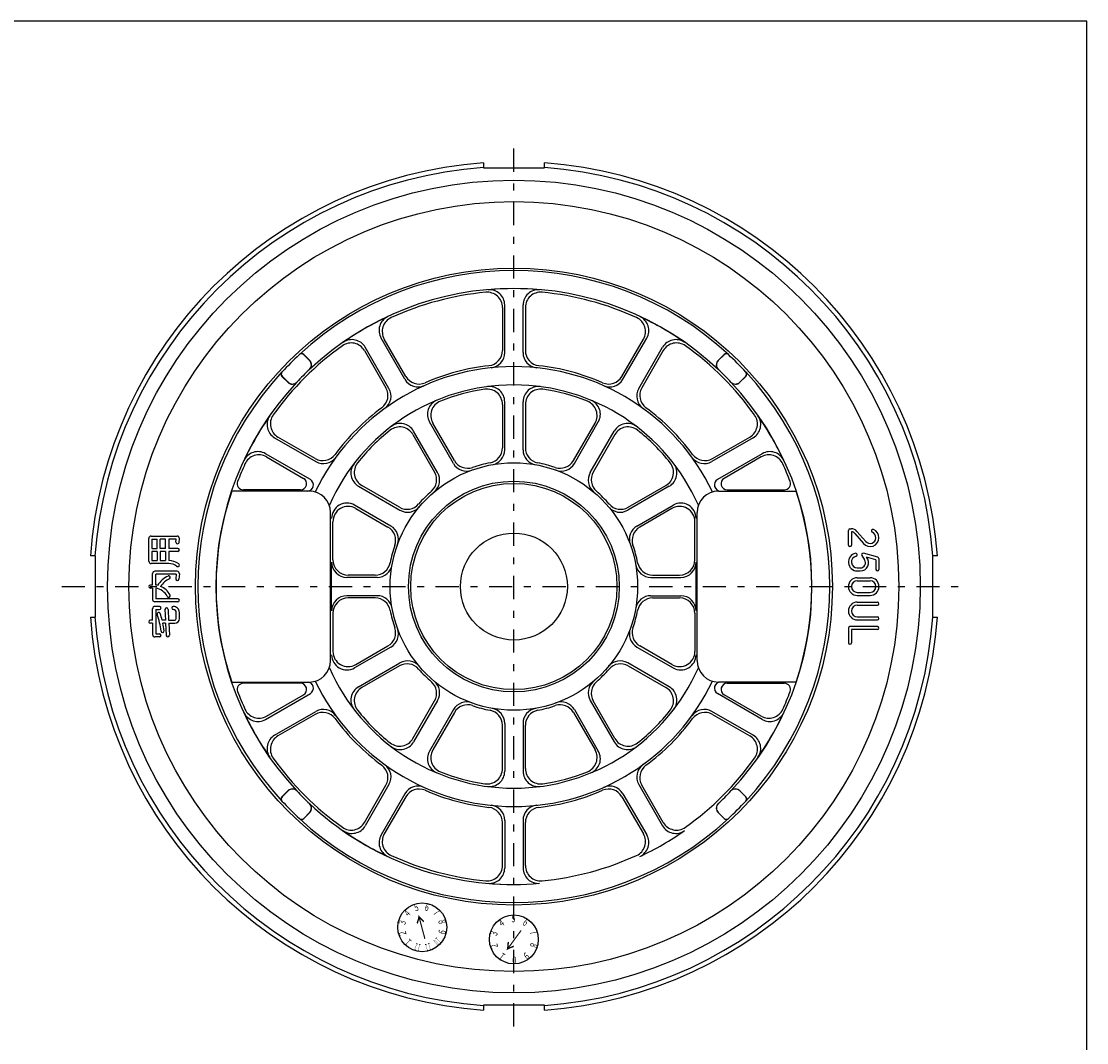
# Model space of a CAD drawing. Extents: x -374 to 400, y -265 to 265.
# Drawn here: x 11 to 360, y -69 to 265 of the extents above; entities that cross this region are included whole.
import ezdxf
from ezdxf.enums import TextEntityAlignment as Align

# ---------------------------------------------------------------- set-up
doc = ezdxf.new("R2010")
doc.units = 0
doc.header["$LTSCALE"] = 2
doc.header["$MEASUREMENT"] = 0
doc.linetypes.add('CENTER', pattern=[8.742081, 3.800905, -1.900452, 1.140271, -1.900452])
doc.layers.get('0').update_dxf_attribs({"linetype": 'CONTINUOUS'})
doc.layers.add('ZUWAKU', color=7, linetype='CONTINUOUS')
doc.styles.add('FDASTYLE0', font='txt.shx', dxfattribs={"width": 0.761905, "height": 6, "bigfont": 'bigfont'})

msp = doc.modelspace()

# ---------------------------------------------------------------- linework, layer by layer
at = {"color": 4, "linetype": 'CENTER'}
for p, q in [((172.5, -64), (172.5, 224)), ((24.5, 80), (319.5, 80))]:
    msp.add_line(p, q, dxfattribs=at)
at = {"color": 3, "linetype": 'Continuous'}
for p, q in [((162.5, 218.64), (162.5, 217)), ((162.5, 217), (182.5, 217)), ((182.5, 217), (182.5, 218.64)), ((35.5, 90), (33.86, 90)), ((35.5, 70), (35.5, 90)), ((311.14, 90), (309.5, 90)), ((309.5, 90), (309.5, 70)), ((33.86, 70), (35.5, 70)), ((309.5, 70), (311.14, 70)), ((162.5, -57), (162.5, -58.64)), ((182.5, -57), (162.5, -57)), ((182.5, -58.64), (182.5, -57))]:
    msp.add_line(p, q, dxfattribs=at)
at = {"color": 9, "linetype": 'Continuous'}
for p, q in [((168.75, 171.33), (168.75, 157.26)), ((169.5, 156.58), (169.5, 172.15)), ((175.5, 156.58), (175.5, 172.15)), ((176.25, 171.33), (176.25, 157.26)), ((136.81, 147.82), (129.02, 161.31)), ((137.12, 148.78), (130.08, 160.97)), ((207.88, 148.78), (214.92, 160.97)), ((208.19, 147.82), (215.98, 161.31)), ((123.59, 157.22), (130.62, 145.03)), ((131.61, 144.82), (123.83, 158.31)), ((213.39, 144.82), (221.17, 158.31)), ((221.41, 157.22), (214.38, 145.03)), ((105.64, 153.93), (103.69, 155.88)), ((105.66, 153.96), (103.71, 155.91)), ((241.29, 155.91), (239.34, 153.96)), ((241.31, 155.88), (239.36, 153.93)), ((96.59, 148.79), (98.54, 146.84)), ((96.62, 148.81), (98.57, 146.86)), ((246.43, 146.86), (248.38, 148.81)), ((246.46, 146.84), (248.41, 148.79)), ((168.75, 139.61), (168.75, 125.41)), ((169.5, 124.79), (169.5, 140.47)), ((175.5, 124.79), (175.5, 140.47)), ((176.25, 139.61), (176.25, 125.41)), ((152.7, 120.29), (144.86, 133.87)), ((153.04, 121.21), (145.94, 133.5)), ((191.96, 121.21), (199.06, 133.5)), ((192.3, 120.29), (200.14, 133.87)), ((139.45, 129.75), (146.55, 117.46)), ((147.51, 117.29), (139.67, 130.87)), ((197.49, 117.29), (205.33, 130.87)), ((205.55, 129.75), (198.45, 117.46)), ((94.19, 128.67), (107.68, 120.89)), ((107.47, 121.88), (95.28, 128.91)), ((250.81, 128.67), (237.32, 120.89)), ((237.53, 121.88), (249.72, 128.91)), ((105.89, 114.99), (91.19, 123.48)), ((91.53, 122.42), (103.67, 115.41)), ((253.81, 123.48), (239.11, 114.99)), ((253.47, 122.42), (241.33, 115.41)), ((102.67, 111.68), (83.94, 111.68)), ((121.63, 112.83), (135.21, 104.99)), ((135.04, 105.95), (122.75, 113.05)), ((223.37, 112.83), (209.79, 104.99)), ((209.96, 105.95), (222.25, 113.05)), ((242.33, 111.68), (261.06, 111.68)), ((105.5, 111.26), (80.15, 111.26)), ((239.5, 111.26), (264.85, 111.26)), ((132.21, 99.8), (120.35, 106.64)), ((120.75, 105.55), (131.29, 99.46)), ((212.79, 99.8), (224.65, 106.64)), ((224.25, 105.55), (213.71, 99.46)), ((112.5, 55.74), (112.5, 104.26)), ((113.25, 88.75), (113.25, 101.22)), ((231.75, 88.75), (231.75, 101.22)), ((232.5, 55.74), (232.5, 104.26)), ((282, 93.59), (282, 98.39)), ((282.5, 98.89), (282.92, 98.89)), ((283, 97.89), (283, 93.59)), ((287.67, 94.75), (284.81, 98.03)), ((53, 88.25), (53, 95.75)), ((53.75, 96.5), (62.25, 96.5)), ((54, 95.5), (54, 92.5)), ((54, 95.5), (55.75, 95.5)), ((55.75, 92.5), (55.75, 95.5)), ((56.75, 92.5), (56.75, 95.5)), ((58.5, 95.5), (56.75, 95.5)), ((58.5, 92.5), (58.5, 95.5)), ((59.5, 95.5), (59.5, 92.5)), ((61.98, 95.5), (59.5, 95.5)), ((61.89, 94.54), (61.98, 95.5)), ((62.89, 94.46), (63, 95.68)), ((284.05, 97.38), (286.91, 94.09)), ((54, 92.5), (55.75, 92.5)), ((54, 91.5), (54, 88.5)), ((55.75, 91.5), (54, 91.5)), ((55.75, 91.5), (55.75, 88.5)), ((58.5, 92.5), (56.75, 92.5)), ((56.75, 91.5), (56.75, 88.5)), ((58.5, 91.5), (56.75, 91.5)), ((58.5, 91.5), (58.5, 88.5)), ((62.5, 92.5), (59.5, 92.5)), ((59.5, 91.5), (59.5, 88.5)), ((62.5, 91.5), (59.5, 91.5)), ((291.63, 89.62), (286.93, 90.88)), ((59.5, 87.5), (53.75, 87.5)), ((54, 88.5), (55.75, 88.5)), ((56.75, 88.5), (58.5, 88.5)), ((112.85, 72), (112.85, 88)), ((232.15, 72), (232.15, 88)), ((286.39, 90.11), (287.31, 88.74)), ((291, 88.75), (287.93, 89.57)), ((291, 88.75), (291, 85.59)), ((292, 89.13), (292, 85.59)), ((54.25, 80.5), (54.25, 84.25)), ((62.25, 85), (55, 85)), ((61.95, 84), (55.25, 84)), ((55.25, 80.47), (55.25, 84)), ((61.98, 84), (61.85, 82.54)), ((63, 84.18), (62.85, 82.46)), ((127.09, 83.75), (118.25, 83.75)), ((217.91, 83.75), (226.75, 83.75)), ((284.9, 86.09), (285.9, 86.09)), ((284.9, 85.09), (285.9, 85.09)), ((54.25, 80.5), (53.5, 80.5)), ((127.71, 83), (117.85, 83)), ((217.29, 83), (227.15, 83)), ((284.9, 82.89), (289.1, 82.89)), ((284.9, 81.89), (289.1, 81.89)), ((54.25, 79.5), (53.5, 79.5)), ((54.25, 79.5), (54.25, 75.75)), ((55.25, 79.46), (55.25, 76)), ((127.71, 77), (117.85, 77)), ((217.29, 77), (227.15, 77)), ((284.9, 78.09), (289.1, 78.09)), ((284.9, 77.09), (289.1, 77.09)), ((62.5, 75), (55, 75)), ((56.5, 73.5), (55, 73.5)), ((62.5, 76), (55.25, 76)), ((127.09, 76.25), (118.25, 76.25)), ((217.91, 76.25), (226.75, 76.25)), ((284.9, 74.89), (291.5, 74.89)), ((284.9, 73.89), (291.5, 73.89)), ((54.25, 69), (54.25, 72.75)), ((55.25, 72.5), (55.25, 64.5)), ((55.25, 72.5), (56.5, 72.5)), ((58.28, 72.47), (58.46, 69)), ((59.28, 72.53), (59.46, 69)), ((62, 69.5), (62, 71.5)), ((63, 69.5), (63, 71.5)), ((113.25, 71.25), (113.25, 58.78)), ((231.75, 71.25), (231.75, 58.78)), ((284.9, 70.09), (291.5, 70.09)), ((54.25, 69), (53.5, 69)), ((54.25, 68), (53.5, 68)), ((54.25, 68), (54.25, 64.25)), ((58.46, 69), (57.35, 69)), ((58.51, 68), (57.58, 68)), ((58.51, 68), (58.72, 63.97)), ((59.46, 69), (61.5, 69)), ((59.51, 68), (59.72, 64.03)), ((59.51, 68), (61.5, 68)), ((282, 66.4), (282, 61.6)), ((291.5, 66.9), (282.5, 66.9)), ((284.9, 69.09), (291.5, 69.09)), ((56.5, 63.5), (55, 63.5)), ((55.25, 64.5), (56.5, 64.5)), ((291.5, 65.9), (283, 65.9)), ((283, 65.9), (283, 61.6)), ((132.21, 60.2), (120.35, 53.36)), ((120.75, 54.45), (131.29, 60.54)), ((212.79, 60.2), (224.65, 53.36)), ((224.25, 54.45), (213.71, 60.54)), ((121.63, 47.17), (135.21, 55.01)), ((135.04, 54.05), (122.75, 46.95)), ((223.37, 47.17), (209.79, 55.01)), ((209.96, 54.05), (222.25, 46.95)), ((80.15, 48.74), (105.5, 48.74)), ((102.67, 48.32), (83.94, 48.32)), ((264.85, 48.74), (239.5, 48.74)), ((242.33, 48.32), (261.06, 48.32)), ((91.19, 36.52), (105.89, 45.01)), ((91.53, 37.58), (103.67, 44.59)), ((139.45, 30.25), (146.55, 42.54)), ((147.51, 42.71), (139.67, 29.13)), ((197.49, 42.71), (205.33, 29.13)), ((205.55, 30.25), (198.45, 42.54)), ((253.81, 36.52), (239.11, 45.01)), ((253.47, 37.58), (241.33, 44.59)), ((94.19, 31.33), (107.68, 39.11)), ((152.7, 39.71), (144.86, 26.13)), ((153.04, 38.79), (145.94, 26.5)), ((191.96, 38.79), (199.06, 26.5)), ((192.3, 39.71), (200.14, 26.13)), ((250.81, 31.33), (237.32, 39.11)), ((107.47, 38.12), (95.28, 31.09)), ((169.5, 35.21), (169.5, 19.53)), ((175.5, 35.21), (175.5, 19.53)), ((237.53, 38.12), (249.72, 31.09)), ((168.75, 20.39), (168.75, 34.59)), ((176.25, 20.39), (176.25, 34.59)), ((123.59, 2.78), (130.62, 14.97)), ((131.61, 15.18), (123.83, 1.69)), ((213.39, 15.18), (221.17, 1.69)), ((221.41, 2.78), (214.38, 14.97)), ((98.54, 13.16), (96.59, 11.21)), ((98.57, 13.14), (96.62, 11.19)), ((136.81, 12.18), (129.02, -1.31)), ((137.12, 11.22), (130.08, -0.97)), ((207.88, 11.22), (214.92, -0.97)), ((208.19, 12.18), (215.98, -1.31)), ((248.38, 11.19), (246.43, 13.14)), ((248.41, 11.21), (246.46, 13.16)), ((103.69, 4.12), (105.64, 6.07)), ((103.71, 4.09), (105.66, 6.04)), ((239.34, 6.04), (241.29, 4.09)), ((239.36, 6.07), (241.31, 4.12)), ((168.75, -11.33), (168.75, 2.74)), ((169.5, 3.42), (169.5, -12.15)), ((175.5, 3.42), (175.5, -12.15)), ((176.25, -11.33), (176.25, 2.74))]:
    msp.add_line(p, q, dxfattribs=at)
for centre, radius in [((172.5, 80), 133), ((172.5, 80), 126), ((172.5, 80), 104.25), ((172.5, 80), 40.5), ((172.5, 80), 34.5), ((172.5, 80), 33.75), ((172.5, 80), 17.5), ((142.5, -31.54), 8), ((172.5, -35.5), 8)]:
    msp.add_circle(centre, radius, dxfattribs=at)
at = {"color": 3, "linetype": 'Continuous'}
for start, end in [(94.1256, 175.8744), (4.1256, 85.8744), (184.1256, 265.8744), (274.1256, 355.8744)]:
    msp.add_arc((172.5, 80), 139, start, end, dxfattribs=at)
at = {"color": 9, "linetype": 'Continuous'}
for centre, radius, start, end in [((172.5, 80), 137.5, 94.1706, 175.8294), ((172.5, 80), 137.5, 4.1706, 85.8294), ((172.5, 80), 103.43, 47.2388, 132.7612), ((172.5, 80), 97.57, 46.726, 133.274), ((172.5, 80), 96.75, 95.4725, 114.5275), ((163.75, 171.33), 5, 0, 95.4725), ((172.5, 80), 97.5, 85.0385, 94.9615), ((164.5, 172.15), 5, 0, 94.9615), ((180.5, 172.15), 5, 85.0385, 180), ((181.25, 171.33), 5, 84.5275, 180), ((172.5, 80), 96.75, 65.4725, 84.5275), ((172.5, 80), 97.5, 115.0385, 124.9615), ((133.35, 163.81), 5, 115.0385, 210), ((134.41, 163.47), 5, 114.5275, 210), ((210.59, 163.47), 5, 330, 65.4725), ((211.65, 163.81), 5, 330, 64.9615), ((172.5, 80), 97.5, 55.0385, 64.9615), ((119.5, 155.81), 5, 30, 124.9615), ((225.5, 155.81), 5, 55.0385, 150), ((172.5, 80), 96.75, 125.4725, 144.5275), ((119.26, 154.72), 5, 30, 125.4725), ((163.75, 157.26), 5, 276.4618, 0), ((181.25, 157.26), 5, 180, 263.5382), ((225.74, 154.72), 5, 54.5275, 150), ((172.5, 80), 96.75, 35.4725, 54.5275), ((172.5, 80), 103.4, 132.7612, 137.2388), ((102.98, 155.18), 1.03, 45, 132.7612), ((102.98, 155.18), 1, 45, 132.7612), ((104.22, 152.52), 2, 313.274, 45), ((104.22, 152.52), 2.03, 313.274, 45), ((164.5, 156.58), 5, 275.9636, 0), ((180.5, 156.58), 5, 180, 264.0364), ((240.78, 152.52), 2.03, 135, 226.726), ((240.78, 152.52), 2, 135, 226.726), ((242.02, 155.18), 1.03, 47.2388, 135), ((242.02, 155.18), 1, 47.2388, 135), ((172.5, 80), 103.4, 42.7612, 47.2388), ((172.5, 80), 103.43, 137.2388, 222.7612), ((97.32, 149.52), 1.03, 137.2388, 225), ((97.32, 149.52), 1, 137.2388, 225), ((172.5, 80), 97.6, 133.274, 136.726), ((172.5, 80), 72, 25.4746, 154.5254), ((172.5, 80), 72.75, 96.4618, 113.5382), ((172.5, 80), 72.75, 66.4618, 83.5382), ((172.5, 80), 97.6, 43.274, 46.726), ((247.68, 149.52), 1, 315, 42.7612), ((247.68, 149.52), 1.03, 315, 42.7612), ((172.5, 80), 103.43, 317.2388, 42.7612), ((172.5, 80), 97.57, 136.726, 223.274), ((99.98, 148.28), 2.03, 225, 316.726), ((99.98, 148.28), 2, 225, 316.726), ((141.14, 150.32), 5, 210, 294.0364), ((141.45, 151.28), 5, 210, 293.5382), ((203.55, 151.28), 5, 246.4618, 330), ((203.86, 150.32), 5, 245.9636, 330), ((245.02, 148.28), 2.03, 223.274, 315), ((172.5, 80), 97.57, 316.726, 43.274), ((245.02, 148.28), 2, 223.274, 315), ((172.5, 80), 66, 23.7672, 156.2328), ((126.29, 142.53), 5, 306.4618, 30), ((127.28, 142.32), 5, 305.9636, 30), ((172.5, 80), 65.25, 98.3505, 111.6495), ((163.75, 139.61), 5, 0, 98.3505), ((164.5, 140.47), 5, 0, 97.5359), ((180.5, 140.47), 5, 82.4641, 180), ((181.25, 139.61), 5, 81.6495, 180), ((172.5, 80), 65.25, 68.3505, 81.6495), ((217.72, 142.32), 5, 150, 234.0364), ((218.71, 142.53), 5, 150, 233.5382), ((149.19, 136.37), 5, 112.4641, 210), ((150.27, 136), 5, 111.6495, 210), ((194.73, 136), 5, 330, 68.3505), ((195.81, 136.37), 5, 330, 67.5359), ((97.78, 133.24), 5, 144.5275, 240), ((172.5, 80), 72.75, 126.4618, 143.5382), ((172.5, 80), 72.75, 36.4618, 53.5382), ((247.22, 133.24), 5, 300, 35.4725), ((172.5, 80), 97.5, 145.0385, 154.9615), ((96.69, 133), 5, 145.0385, 240), ((135.34, 128.37), 5, 30, 127.5359), ((209.66, 128.37), 5, 52.4641, 150), ((248.31, 133), 5, 300, 34.9615), ((172.5, 80), 97.5, 25.0385, 34.9615), ((172.5, 80), 65.25, 128.3505, 141.6495), ((135.12, 127.25), 5, 30, 128.3505), ((209.88, 127.25), 5, 51.6495, 150), ((172.5, 80), 65.25, 38.3505, 51.6495), ((88.69, 119.15), 5, 60, 154.9615), ((89.03, 118.09), 5, 60, 155.4725), ((109.97, 126.21), 5, 240, 323.5382), ((110.18, 125.22), 5, 240, 324.0364), ((163.75, 125.41), 5, 280.9055, 0), ((164.5, 124.79), 5, 280.1266, 0), ((180.5, 124.79), 5, 180, 259.8734), ((181.25, 125.41), 5, 180, 259.0945), ((234.82, 125.22), 5, 215.9636, 300), ((235.03, 126.21), 5, 216.4618, 300), ((255.97, 118.09), 5, 24.5275, 120), ((256.31, 119.15), 5, 25.0385, 120), ((172.5, 80), 96.75, 155.4725, 159.179), ((124.13, 117.16), 5, 142.4641, 240), ((125.25, 117.38), 5, 141.6495, 240), ((157.03, 122.79), 5, 210, 289.8734), ((157.37, 123.71), 5, 210, 289.0945), ((172.5, 80), 41.25, 100.9055, 109.0945), ((172.5, 80), 41.25, 70.9055, 79.0945), ((187.63, 123.71), 5, 250.9055, 330), ((187.97, 122.79), 5, 250.1266, 330), ((219.75, 117.38), 5, 300, 38.3505), ((220.87, 117.16), 5, 300, 37.5359), ((172.5, 80), 96.75, 20.821, 24.5275), ((102.67, 113.68), 2, 270, 60), ((142.21, 114.96), 5, 310.9055, 30), ((143.18, 114.79), 5, 310.1266, 30), ((201.82, 114.79), 5, 150, 229.8734), ((202.79, 114.96), 5, 150, 229.0945), ((242.33, 113.68), 2, 120, 270), ((83.94, 113.68), 2, 159.179, 270), ((104.89, 113.26), 2, 270, 60), ((240.11, 113.26), 2, 120, 270), ((261.06, 113.68), 2, 270, 20.821), ((172.5, 80), 97.5, 161.3, 198.7), ((105.5, 104.26), 7, 0, 90), ((172.5, 80), 41.25, 130.9055, 139.0945), ((172.5, 80), 41.25, 40.9055, 49.0945), ((239.5, 104.26), 7, 90, 180), ((172.5, 80), 97.5, 341.3, 18.7), ((117.85, 102.31), 5, 60, 180), ((118.25, 101.22), 5, 60, 180), ((137.54, 110.29), 5, 240, 319.0945), ((137.71, 109.32), 5, 240, 319.8734), ((207.29, 109.32), 5, 220.1266, 300), ((207.46, 110.29), 5, 220.9055, 300), ((226.75, 101.22), 5, 0, 120), ((227.15, 102.31), 5, 0, 120), ((128.79, 95.13), 5, 340.9055, 60), ((129.71, 95.47), 5, 340.1266, 60), ((215.29, 95.47), 5, 120, 199.8734), ((216.21, 95.13), 5, 120, 199.0945), ((282.5, 98.39), 0.5, 90, 180), ((282.92, 96.39), 2.5, 40.9999, 90), ((282.92, 96.4), 1.5, 40.9999, 86.9578), ((289.1, 95.99), 2.9, 221, 67.9758), ((289.1, 95.99), 1.9, 220.9999, 67.9759), ((290, 98.22), 0.5, 67.9759, 247.9752), ((53.75, 95.75), 0.75, 89.9998, 180), ((62.39, 94.5), 0.5, 174.9965, 355.006), ((62.25, 95.75), 0.75, 354.9997, 90), ((62.5, 92), 0.5, 270, 90), ((172.5, 80), 41.25, 160.9055, 169.0945), ((172.5, 80), 41.25, 10.9055, 19.0945), ((282.5, 93.59), 0.5, 180, 360), ((284.93, 88.02), 2.93, 102.4412, 269.4314), ((284.4, 90.39), 0.5, 281.7677, 101.7681), ((286.8, 90.39), 0.5, 74.9981, 213.999), ((53.75, 88.25), 0.75, 180, 270), ((59.5, 83), 5.5, 53.1299, 90), ((59.5, 83), 4.5, 53.1298, 90), ((62.5, 87), 0.5, 233.1301, 53.1308), ((117.85, 88), 5, 180, 270), ((118.25, 88.75), 5, 180, 270), ((127.09, 88.75), 5, 270, 349.0945), ((217.91, 88.75), 5, 190.9055, 270), ((226.75, 88.75), 5, 270, 0), ((227.15, 88), 5, 270, 0), ((284.93, 88.02), 1.93, 102.7908, 269.1358), ((285.9, 87.79), 2.7, 270, 41.2249), ((285.9, 87.79), 1.7, 270, 33.9992), ((291.5, 89.13), 0.5, 0, 75.0001), ((55, 84.25), 0.75, 90, 180.0002), ((62.25, 84.25), 0.75, 355, 90), ((127.71, 88), 5, 270, 349.8734), ((217.29, 88), 5, 190.1266, 270), ((291.5, 85.59), 0.5, 180, 0), ((53.5, 80), 0.5, 90, 270), ((54.6, 74.5), 6, 77.6443, 83.7805), ((62.74, 76.23), 8, 115.5601, 148.9268), ((62.74, 76.23), 7, 115.56, 146.911), ((59.5, 83), 0.5, 295.5609, 115.5594), ((62.35, 82.5), 0.5, 175.0067, 354.9959), ((284.9, 79.99), 2.9, 90, 270), ((284.9, 79.99), 1.9, 90, 270), ((289.1, 79.99), 2.9, 270, 90), ((289.1, 79.99), 1.9, 270, 90), ((54.6, 74.5), 5, 27.0122, 82.5302), ((54.6, 74.5), 6, 27.0121, 67.7577), ((59.5, 77), 0.5, 207.0124, 27.0108), ((117.85, 72), 5, 90, 180), ((127.71, 72), 5, 10.1266, 90), ((217.29, 72), 5, 90, 169.8734), ((227.15, 72), 5, 0, 90), ((55, 75.75), 0.75, 180.0002, 270.0002), ((55, 72.75), 0.75, 90, 180), ((56.5, 73), 0.5, 270, 90), ((61, 73), 0.5, 90, 270), ((61, 71.5), 2, 359.9996, 90), ((62.5, 75.5), 0.5, 270, 90), ((118.25, 71.25), 5, 90, 180), ((127.09, 71.25), 5, 10.9055, 90), ((217.91, 71.25), 5, 90, 169.0945), ((226.75, 71.25), 5, 0, 90), ((284.9, 71.99), 2.9, 90, 270), ((284.9, 71.99), 1.9, 90, 270), ((291.5, 74.39), 0.5, 270, 90), ((172.5, 80), 137.5, 184.1706, 265.8294), ((56.25, 71), 0.5, 18.1983, 198.1994), ((27.75, 61.63), 29.5, 7.4105, 18.1983), ((27.75, 61.63), 30.5, 13.9818, 18.1983), ((58.78, 72.5), 0.5, 3.0021, 183.0018), ((61, 71.5), 1, 359.9996, 90), ((172.5, 80), 41.25, 190.9055, 199.0945), ((172.5, 80), 137.5, 274.1706, 355.8294), ((172.5, 80), 41.25, 340.9055, 349.0945), ((291.5, 69.59), 0.5, 270, 90), ((53.5, 68.5), 0.5, 90, 270), ((27.75, 61.63), 30.5, 7.4105, 12.0537), ((61.5, 69.5), 0.5, 270.0005, 359.9993), ((61.5, 69.5), 1.5, 270.0007, 359.9993), ((128.79, 64.87), 5, 300, 19.0945), ((216.21, 64.87), 5, 160.9055, 240), ((282.5, 66.4), 0.5, 90, 180), ((291.5, 66.4), 0.5, 270, 90), ((55, 64.25), 0.75, 180, 270.0014), ((56.5, 64), 0.5, 270, 90), ((57.5, 65.5), 0.5, 187.41, 7.41), ((59.22, 64), 0.5, 183.0018, 0), ((129.71, 64.53), 5, 300, 19.8734), ((215.29, 64.53), 5, 160.1266, 240), ((282.5, 61.6), 0.5, 180, 0), ((117.85, 57.69), 5, 180, 300), ((118.25, 58.78), 5, 180, 300), ((226.75, 58.78), 5, 240, 0), ((227.15, 57.69), 5, 240, 0), ((105.5, 55.74), 7, 270, 0), ((172.5, 80), 66, 203.7672, 336.2328), ((137.54, 49.71), 5, 40.9055, 120), ((137.71, 50.68), 5, 40.1266, 120), ((172.5, 80), 41.25, 220.9055, 229.0945), ((172.5, 80), 41.25, 310.9055, 319.0945), ((207.29, 50.68), 5, 60, 139.8734), ((207.46, 49.71), 5, 60, 139.0945), ((239.5, 55.74), 7, 180, 270), ((172.5, 80), 72, 205.4746, 334.5254), ((142.21, 45.04), 5, 330, 49.0945), ((143.18, 45.21), 5, 330, 49.8734), ((201.82, 45.21), 5, 130.1266, 210), ((202.79, 45.04), 5, 130.9055, 210), ((83.94, 46.32), 2, 90, 200.821), ((172.5, 80), 96.75, 200.821, 204.5275), ((102.67, 46.32), 2, 300, 90), ((104.89, 46.74), 2, 300, 90), ((124.13, 42.84), 5, 120, 217.5359), ((125.25, 42.62), 5, 120, 218.3505), ((219.75, 42.62), 5, 321.6495, 60), ((220.87, 42.84), 5, 322.4641, 60), ((240.11, 46.74), 2, 90, 240), ((242.33, 46.32), 2, 90, 240), ((172.5, 80), 96.75, 335.4725, 339.179), ((261.06, 46.32), 2, 339.179, 90), ((157.03, 37.21), 5, 70.1266, 150), ((187.97, 37.21), 5, 30, 109.8734), ((88.69, 40.85), 5, 205.0385, 300), ((172.5, 80), 97.5, 205.0385, 214.9615), ((89.03, 41.91), 5, 204.5275, 300), ((109.97, 33.79), 5, 36.4618, 120), ((110.18, 34.78), 5, 35.9636, 120), ((172.5, 80), 65.25, 218.3505, 231.6495), ((157.37, 36.29), 5, 70.9055, 150), ((172.5, 80), 41.25, 250.9055, 259.0945), ((163.75, 34.59), 5, 0, 79.0945), ((164.5, 35.21), 5, 0, 79.8734), ((180.5, 35.21), 5, 100.1266, 180), ((181.25, 34.59), 5, 100.9055, 180), ((172.5, 80), 41.25, 280.9055, 289.0945), ((187.63, 36.29), 5, 30, 109.0945), ((172.5, 80), 65.25, 308.3505, 321.6495), ((234.82, 34.78), 5, 60, 144.0364), ((235.03, 33.79), 5, 60, 143.5382), ((172.5, 80), 97.5, 325.0385, 334.9615), ((255.97, 41.91), 5, 240, 335.4725), ((256.31, 40.85), 5, 240, 334.9615), ((172.5, 80), 72.75, 216.4618, 233.5382), ((172.5, 80), 72.75, 306.4618, 323.5382), ((96.69, 27), 5, 120, 214.9615), ((97.78, 26.76), 5, 120, 215.4725), ((135.12, 32.75), 5, 231.6495, 330), ((135.34, 31.63), 5, 232.4641, 330), ((209.66, 31.63), 5, 210, 307.5359), ((209.88, 32.75), 5, 210, 308.3505), ((247.22, 26.76), 5, 324.5275, 60), ((248.31, 27), 5, 325.0385, 60), ((149.19, 23.63), 5, 150, 247.5359), ((150.27, 24), 5, 150, 248.3505), ((194.73, 24), 5, 291.6495, 30), ((195.81, 23.63), 5, 292.4641, 30), ((172.5, 80), 96.75, 215.4725, 234.5275), ((126.29, 17.47), 5, 330, 53.5382), ((127.28, 17.68), 5, 330, 54.0364), ((217.72, 17.68), 5, 125.9636, 210), ((218.71, 17.47), 5, 126.4618, 210), ((172.5, 80), 96.75, 305.4725, 324.5275), ((172.5, 80), 65.25, 248.3505, 261.6495), ((163.75, 20.39), 5, 261.6495, 0), ((164.5, 19.53), 5, 262.4641, 0), ((180.5, 19.53), 5, 180, 277.5359), ((181.25, 20.39), 5, 180, 278.3505), ((172.5, 80), 65.25, 278.3505, 291.6495), ((141.14, 9.68), 5, 65.9636, 150), ((203.86, 9.68), 5, 30, 114.0364), ((97.32, 10.48), 1.03, 135, 222.7612), ((97.32, 10.48), 1, 135, 222.7612), ((99.98, 11.72), 2.03, 43.274, 135), ((99.98, 11.72), 2, 43.274, 135), ((172.5, 80), 97.6, 223.274, 226.726), ((141.45, 8.72), 5, 66.4618, 150), ((172.5, 80), 72.75, 246.4618, 263.5382), ((172.5, 80), 72.75, 276.4618, 293.5382), ((203.55, 8.72), 5, 30, 113.5382), ((172.5, 80), 97.6, 313.274, 316.726), ((245.02, 11.72), 2.03, 45, 136.726), ((245.02, 11.72), 2, 45, 136.726), ((247.68, 10.48), 1, 317.2388, 45), ((247.68, 10.48), 1.03, 317.2388, 45), ((172.5, 80), 103.4, 222.7612, 227.2388), ((104.22, 7.48), 2, 315, 46.726), ((104.22, 7.48), 2.03, 315, 46.726), ((172.5, 80), 97.57, 226.726, 270), ((163.75, 2.74), 5, 0, 83.5382), ((164.5, 3.42), 5, 0, 84.0364), ((180.5, 3.42), 5, 95.9636, 180), ((181.25, 2.74), 5, 96.4618, 180), ((240.78, 7.48), 2.03, 133.274, 225), ((240.78, 7.48), 2, 133.274, 225), ((172.5, 80), 103.4, 312.7612, 317.2388), ((102.98, 4.82), 1.03, 227.2388, 315), ((172.5, 80), 103.43, 227.2388, 312.7612), ((102.98, 4.82), 1, 227.2388, 315), ((242.02, 4.82), 1.03, 225, 312.7612), ((242.02, 4.82), 1, 225, 312.7612), ((119.26, 5.28), 5, 234.5275, 330), ((119.5, 4.19), 5, 235.0385, 330), ((172.5, 80), 97.5, 235.0385, 244.9615), ((172.5, 80), 97.5, 295.0385, 304.9615), ((225.5, 4.19), 5, 210, 304.9615), ((225.74, 5.28), 5, 210, 305.4725), ((133.35, -3.81), 5, 150, 244.9615), ((134.41, -3.47), 5, 150, 245.4725), ((210.59, -3.47), 5, 294.5275, 30), ((211.65, -3.81), 5, 295.0385, 30), ((172.5, 80), 96.75, 245.4725, 264.5275), ((172.5, 80), 96.75, 275.4725, 294.5275), ((163.75, -11.33), 5, 264.5275, 0), ((164.5, -12.15), 5, 265.0385, 0), ((180.5, -12.15), 5, 180, 274.9615), ((181.25, -11.33), 5, 180, 275.4725), ((172.5, 80), 97.5, 265.0385, 274.9615)]:
    msp.add_arc(centre, radius, start, end, dxfattribs=at)
at = {"layer": 'ZUWAKU', "color": 7, "linetype": 'Continuous'}
for p, q in [((360, 265), (-374, 265)), ((360, -265), (360, 265))]:
    msp.add_line(p, q, dxfattribs=at)

# ---------------------------------------------------------------- texts
at = {"color": 9, "style": 'FDASTYLE0'}
for s, height, rotation, width, p, p2 in [('５', 2.4, 14.9454, 1.05, (139.91, -26.46), (141.85, -25.94)), ('６', 2.4, 344.9453, 1.05, (142.78, -25.88), (144.73, -26.4)), ('４', 2.4, 44.9454, 1.05, (137.69, -28.45), (139.11, -27.02)), ('↑', 6.4, 14.9454, 1.26, (140.6, -35.34), (145.79, -33.95)), ('７', 2.4, 314.9453, 1.05, (145.63, -26.75), (147.06, -28.18)), ('５', 2.4, 359.8141, 1.05, (171.34, -29.88), (173.36, -29.89)), ('３', 2.4, 74.9453, 1.05, (136.82, -31.23), (137.35, -29.28)), ('８', 2.4, 284.9454, 1.05, (147.6, -29.05), (148.12, -30.99)), ('４', 2.4, 35.8141, 1.05, (168.26, -31.63), (169.9, -30.46)), ('６', 2.4, 323.8141, 1.05, (174.87, -30.27), (176.49, -31.46)), ('２', 2.4, 104.9453, 1.05, (137.48, -34.23), (136.96, -32.28)), ('１０', 2.4, 224.9453, 0.434483, (147.31, -34.62), (145.89, -36.05)), ('９', 2.4, 254.9454, 1.05, (148.1, -31.78), (147.58, -33.73)), ('３', 2.4, 71.8141, 1.05, (166.8, -34.86), (167.43, -32.95)), ('↑', 6.4, 143.8141, 1.26, (176.6, -34.73), (172.27, -31.56)), ('７', 2.4, 287.8141, 1.05, (177.49, -32.66), (178.1, -34.58)), ('１', 2.4, 134.9453, 1.575, (139.38, -36.31), (137.96, -34.88)), ('１２', 2.4, 164.9454, 0.42, (142.22, -37.19), (140.27, -36.67)), ('１１', 2.4, 194.9454, 0.484615, (145.09, -36.61), (143.15, -37.13)), ('２', 2.4, 107.8141, 1.05, (167.51, -38.34), (166.9, -36.42)), ('８', 2.4, 251.8141, 1.05, (178.2, -36.14), (177.57, -38.05)), ('１', 2.4, 143.8141, 1.575, (170.13, -40.73), (168.51, -39.54)), ('０', 2.4, 179.8141, 1.145455, (173.66, -41.12), (171.64, -41.11)), ('９', 2.4, 215.8141, 1.05, (176.74, -39.37), (175.1, -40.54))]:
    msp.add_text(s, height=height, rotation=rotation, dxfattribs=dict(at, width=width)).set_placement(p, p2, align=Align.FIT)

doc.saveas('drawing.dxf')
